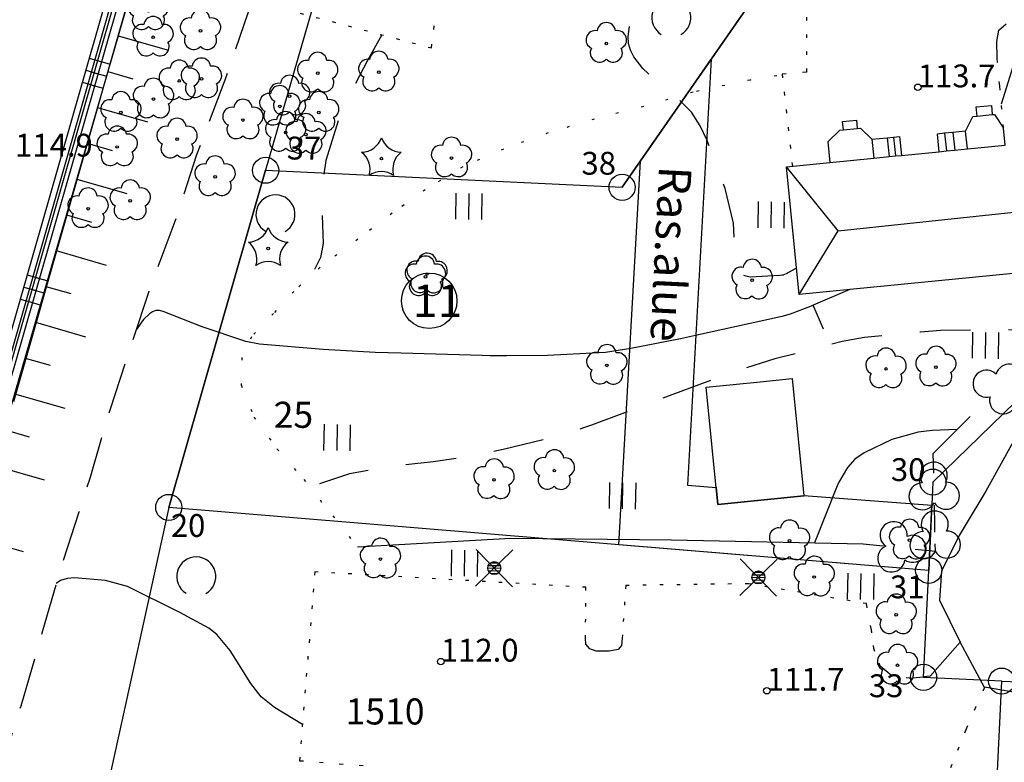
# Model space of a CAD drawing. Units: metres. Extents: x 25490999 to 25492313, y 6723573 to 6724501.
# Drawn here: x 25491677 to 25491753, y 6724299 to 6724356 of the extents above; entities that cross this region are included whole.
import ezdxf

# ---------------------------------------------------------------- set-up
doc = ezdxf.new("R2010")
doc.units = ezdxf.units.M
for name, pattern in [('APUKAYRA(1)', [7, 4, -3]), ('KORKEUSKAYRA', [2, 1, 1]), ('KUVIORAJAEPÄVARMA(1)', [2, 0.2, -1.8]), ('LIIKERAKENNUS(10)', [2, 1, 1]), ('PÄÄLYSTÄMÄTÖNPIHA-_PARKKIALU(1)', [1.25, 0.25, -1]), ('TILANRAJA(1)', [6, 4, -2]), ('TONTIN-YLEISENALUEENRAJA(1)', [2, 1, 1]), ('VIIVAT-1', [2, 1, 1]), ('VIIVAT-7(1)', [2, 1, 1])]:
    doc.linetypes.add(name, pattern=pattern)
for name, color, linetype in [('102_1_rajapyykki', 7, 'Continuous'), ('102_41_maanpinnan kork.lukema', 7, 'Continuous'), ('103_123_lehtimetsä', 7, 'Continuous'), ('103_139_nurmikko', 7, 'Continuous'), ('103_142_havupuu', 7, 'Continuous'), ('103_143_lehtipuu', 7, 'Continuous'), ('103_160_valaisinpylväs', 7, 'Continuous'), ('103_165_korkeuskäyrän viettoviiva', 7, 'Continuous'), ('104_1303_rekisteritontin tunnus', 7, 'Continuous'), ('104_1313_default', 7, 'Continuous'), ('112_1504_rasite- ja nautinta-alue', 7, 'Continuous'), ('201_501_asuinrakennus', 7, 'Continuous'), ('201_503_talousrakennus', 7, 'Continuous'), ('201_505_rakennuksen kattorakennelma', 7, 'Continuous'), ('201_507_portaat', 7, 'Continuous'), ('202_600_liikenneväylä_päällystetty', 7, 'Continuous'), ('202_604_luiskan alareuna', 7, 'Continuous'), ('202_606_luiskan yläreuna', 7, 'Continuous'), ('202_631_päällystämätön piha- parkkial.', 7, 'Continuous'), ('202_632_default', 7, 'Continuous'), ('202_702_kiviaita', 7, 'Continuous'), ('202_704_pensasaita', 7, 'Continuous'), ('202_709_kuvioraja  epävarma', 7, 'Continuous'), ('204_301_tontin raja', 7, 'Continuous'), ('204_332_rasite- ja nautinta-al.raja', 7, 'Continuous'), ('204_333_vuokra-alueen raja', 7, 'Continuous'), ('205_901_korkeuskäyrä', 7, 'Continuous'), ('205_902_apukäyrä', 7, 'Continuous')]:
    doc.layers.add(name, color=color, linetype=linetype)
doc.styles.add('BASEPOINT_0', font='txt.shx', dxfattribs={"height": 0.2})

# ---------------------------------------------------------------- blocks, each defined once
blk = doc.blocks.new('1_178')
at = {"color": 0}
blk.add_line((0, 0), (1, 0), dxfattribs=at)
blk = doc.blocks.new('22_1426245493471', base_point=(25491676.294, 6724327.308))
at = {"color": 254}
for p, q in [((25491675.813, 6724327.446), (25491685.33, 6724360.703)), ((25491676.775, 6724327.17), (25491686.291, 6724360.428))]:
    blk.add_line(p, q, dxfattribs=at)
at = {"color": 254, "rotation": 344.0321421529973}
for p in [(25491683.215, 6724353.313), (25491682.951, 6724352.389), (25491682.686, 6724351.465), (25491678.457, 6724336.684), (25491678.192, 6724335.76), (25491677.928, 6724334.836)]:
    blk.add_blockref('1_178', p, dxfattribs=at)
blk = doc.blocks.new('22_1426245494478', base_point=(25491675.65, 6724327.493))
at = {"color": 254}
for p, q in [((25491675.169, 6724327.63), (25491684.686, 6724360.89)), ((25491676.131, 6724327.355), (25491685.648, 6724360.615))]:
    blk.add_line(p, q, dxfattribs=at)
at = {"color": 254, "rotation": 344.0314048938283}
for p in [(25491682.571, 6724353.499), (25491682.307, 6724352.575), (25491682.043, 6724351.651), (25491677.813, 6724336.869), (25491677.548, 6724335.945), (25491677.284, 6724335.021)]:
    blk.add_blockref('1_178', p, dxfattribs=at)
blk = doc.blocks.new('1_102')
at = {"color": 0}
for centre, start, end in [((0, 0.173), 330.0015, 209.9985), ((-0.15, -0.087), 90.0022, 329.9993), ((0.15, -0.087), 210.0007, 89.9978)]:
    blk.add_arc(centre, 0.173, start, end, dxfattribs=at)
blk = doc.blocks.new('25_1426245494479', base_point=(25491747.475, 6724315.686))
at = {"color": 91}
for p, q in [((25491747.445, 6724317.125), (25491747.433, 6724317.678)), ((25491747.475, 6724315.686), (25491747.463, 6724316.239))]:
    blk.add_line(p, q, dxfattribs=at)
at = {"color": 91, "xscale": 6, "yscale": 6, "rotation": 1.201234660771986}
blk.add_blockref('1_102', (25491747.454, 6724316.682), dxfattribs=at)
blk = doc.blocks.new('25_1426245494483', base_point=(25491741.938, 6724316.229))
at = {"color": 91}
for p, q in [((25491741.938, 6724316.229), (25491743.476, 6724316.079)), ((25491745.937, 6724315.837), (25491747.475, 6724315.686))]:
    blk.add_line(p, q, dxfattribs=at)
at = {"color": 91, "xscale": 6, "yscale": 6, "rotation": 264.3965152442066}
blk.add_blockref('1_102', (25491744.707, 6724315.958), dxfattribs=at)
blk = doc.blocks.new('25_1426245494492', base_point=(25491747.433, 6724317.678))
at = {"color": 91}
for p, q in [((25491747.35, 6724321.652), (25491747.318, 6724323.18)), ((25491747.433, 6724317.678), (25491747.401, 6724319.206))]:
    blk.add_line(p, q, dxfattribs=at)
at = {"color": 91, "xscale": 6, "yscale": 6, "rotation": 1.201227710343689}
blk.add_blockref('1_102', (25491747.375, 6724320.429), dxfattribs=at)
blk = doc.blocks.new('25_1426245494495', base_point=(25491747.318, 6724323.18))
at = {"color": 91}
for p, q in [((25491754.669, 6724330.513), (25491757.496, 6724333.334)), ((25491747.318, 6724323.18), (25491750.145, 6724326.001))]:
    blk.add_line(p, q, dxfattribs=at)
at = {"color": 91, "xscale": 6, "yscale": 6, "rotation": 314.9297009079051}
blk.add_blockref('1_102', (25491752.407, 6724328.257), dxfattribs=at)
blk = doc.blocks.new('19_1426245495550', base_point=(25491672.875, 6724314.015))
at = {"color": 212}
blk.add_line((25491672.875, 6724314.015), (25491687.182, 6724363.46), dxfattribs=at)
at = {"color": 212, "rotation": 343.8619446416241}
for p, xscale, yscale in [((25491687.182, 6724363.46), 2, 2), ((25491686.387, 6724360.713), 4, 4), ((25491685.592, 6724357.966), 2, 2), ((25491684.797, 6724355.219), 4, 4), ((25491684.003, 6724352.472), 2, 2), ((25491683.208, 6724349.726), 4, 4), ((25491682.413, 6724346.979), 2, 2), ((25491681.618, 6724344.232), 4, 4), ((25491680.823, 6724341.485), 2, 2), ((25491680.028, 6724338.738), 4, 4), ((25491679.233, 6724335.991), 2, 2), ((25491678.439, 6724333.244), 4, 4), ((25491677.644, 6724330.497), 2, 2), ((25491676.849, 6724327.75), 4, 4), ((25491676.054, 6724325.003), 2, 2), ((25491675.259, 6724322.256), 4, 4), ((25491674.464, 6724319.509), 2, 2), ((25491673.67, 6724316.762), 4, 4)]:
    blk.add_blockref('1_178', p, dxfattribs=dict(at, xscale=xscale, yscale=yscale))
blk = doc.blocks.new('1_30')
at = {"color": 0}
blk.add_circle((0, 0), 0.5, dxfattribs=at)
blk = doc.blocks.new('1_109')
at = {"color": 0}
blk.add_arc((0, 0), 0.3, 300.0004, 239.9996, dxfattribs=at)
blk = doc.blocks.new('G61')
at = {"color": 93, "xscale": 5, "yscale": 5}
blk.add_blockref('1_109', (0, 0), dxfattribs=at)
blk = doc.blocks.new('1_119')
at = {"color": 0}
blk.add_circle((0, 0), 0.02, dxfattribs=at)
for centre, start, end in [((0, 0.178), 6.5341, 173.4659), ((-0.169, 0.055), 78.5357, 245.4676), ((0.169, 0.055), 294.5324, 101.4643), ((-0.105, -0.144), 150.5455, 317.4774), ((0.105, -0.144), 222.5226, 29.4545)]:
    blk.add_arc(centre, 0.142, start, end, dxfattribs=at)
blk = doc.blocks.new('G82')
at = {"color": 93, "xscale": 5, "yscale": 5}
blk.add_blockref('1_119', (0, 0), dxfattribs=at)
blk = doc.blocks.new('1_125')
at = {"color": 0}
for p, q in [((-0.2, 0.2), (-0.2, -0.2)), ((0, 0.2), (0, -0.2)), ((0.2, 0.2), (0.2, -0.2))]:
    blk.add_line(p, q, dxfattribs=at)
blk = doc.blocks.new('G79')
at = {"color": 93, "xscale": 5, "yscale": 5}
blk.add_blockref('1_125', (0, 0), dxfattribs=at)
blk = doc.blocks.new('1_133')
at = {"color": 0}
blk.add_line((0, 0.4), (0, 0), dxfattribs=at)
blk = doc.blocks.new('G88')
at = {"color": 91, "xscale": 5, "yscale": 5}
blk.add_blockref('1_133', (0, 0), dxfattribs=at)
blk = doc.blocks.new('1_155')
at = {"color": 0}
for p, q in [((-0.2828, -0.2828), (0.2828, 0.2828)), ((-0.2828, 0.2828), (0.2828, -0.2828)), ((-0.1, 0), (0.1, 0)), ((-0.0917, 0.04), (0.0917, 0.04)), ((-0.06, 0.08), (0.06, 0.08)), ((-0.0917, -0.04), (0.0916, -0.04)), ((-0.06, -0.08), (0.06, -0.08))]:
    blk.add_line(p, q, dxfattribs=at)
blk.add_circle((0, 0), 0.1, dxfattribs=at)
blk = doc.blocks.new('G98')
at = {"color": 6, "xscale": 5, "yscale": 5}
blk.add_blockref('1_155', (0, 0), dxfattribs=at)
blk = doc.blocks.new('1_134')
at = {"color": 0}
blk.add_circle((0, 0), 0.02, dxfattribs=at)
for centre, start, end in [((-0.311, 0.429), 271.2414, 340.7619), ((0.311, 0.429), 199.2381, 268.7586), ((-0.504, -0.164), 343.2316, 52.7521), ((0.504, -0.164), 127.2479, 196.7684), ((0, -0.53), 55.2189, 124.7811)]:
    blk.add_arc(centre, 0.33, start, end, dxfattribs=at)
blk = doc.blocks.new('G81')
at = {"color": 93, "xscale": 5, "yscale": 5}
blk.add_blockref('1_134', (0, 0), dxfattribs=at)
blk = doc.blocks.new('1_22')
at = {"color": 0}
blk.add_circle((0, 0), 0.05, dxfattribs=at)
blk = doc.blocks.new('G6')
at = {"color": 240, "xscale": 5, "yscale": 5}
blk.add_blockref('1_22', (0, 0), dxfattribs=at)
blk = doc.blocks.new('1_2')
at = {"color": 0}
blk.add_circle((0, 0), 1, dxfattribs=at)
blk = doc.blocks.new('G8')
at = {"color": 6}
blk.add_blockref('1_2', (0, 0), dxfattribs=at)

msp = doc.modelspace()

# ---------------------------------------------------------------- linework, layer by layer
at = {"layer": '201_501_asuinrakennus', "color": 6, "linetype": 'VIIVAT-1', "lineweight": -3}
for p, q in [((25491749.798091, 6724347.897182), (25491750.362049, 6724349.022244)), ((25491750.362049, 6724349.022244), (25491750.675413, 6724349.053271)), ((25491750.675413, 6724349.053271), (25491751.844201, 6724349.168996)), ((25491751.844201, 6724349.168996), (25491752.005825, 6724349.184998)), ((25491752.005825, 6724349.184998), (25491752.702976, 6724348.123371)), ((25491740.41824, 6724348.013547), (25491741.482003, 6724348.118873)), ((25491741.482003, 6724348.118873), (25491741.729951, 6724348.143423)), ((25491741.729951, 6724348.143423), (25491742.611295, 6724347.281032)), ((25491752.830912, 6724346.831243), (25491752.702976, 6724348.123371)), ((25491739.226885, 6724347.087428), (25491740.148299, 6724347.98682)), ((25491740.148299, 6724347.98682), (25491740.41824, 6724348.013547)), ((25491749.932051, 6724346.54422), (25491749.798091, 6724347.897182)), ((25491739.226885, 6724347.087428), (25491739.384076, 6724345.49984)), ((25491742.611295, 6724347.281032), (25491742.754612, 6724345.833565)), ((25491749.932051, 6724346.54422), (25491752.830912, 6724346.831243)), ((25491739.384076, 6724345.49984), (25491742.754612, 6724345.833565)), ((25491742.754612, 6724345.833565), (25491743.921015, 6724345.949053)), ((25491743.921015, 6724345.949053), (25491744.418545, 6724345.998315)), ((25491744.418545, 6724345.998315), (25491744.880897, 6724346.044094)), ((25491744.880897, 6724346.044094), (25491747.752268, 6724346.328395)), ((25491747.752268, 6724346.328395), (25491748.320713, 6724346.384678)), ((25491748.320713, 6724346.384678), (25491748.960088, 6724346.447984)), ((25491748.960088, 6724346.447984), (25491749.932051, 6724346.54422)), ((25491736.051809, 6724345.169905), (25491739.384076, 6724345.49984)), ((25491737.022929, 6724335.361836), (25491736.051809, 6724345.169905)), ((25491757.344654, 6724337.373938), (25491737.022929, 6724335.361836))]:
    msp.add_line(p, q, dxfattribs=at).dxf.unprotected_set("ltscale", 0)
at = {"layer": '201_503_talousrakennus', "color": 6, "linetype": 'VIIVAT-1', "lineweight": -3}
for p, q in [((25491729.889143, 6724328.267332), (25491734.031536, 6724328.67748)), ((25491734.031536, 6724328.67748), (25491736.498827, 6724328.921773)), ((25491736.498827, 6724328.921773), (25491737.389979, 6724319.921363)), ((25491730.780295, 6724319.266923), (25491729.889143, 6724328.267332)), ((25491737.389979, 6724319.921363), (25491730.780295, 6724319.266923))]:
    msp.add_line(p, q, dxfattribs=at).dxf.unprotected_set("ltscale", 0)
at = {"layer": '201_505_rakennuksen kattorakennelma', "color": 6, "linetype": 'VIIVAT-1', "lineweight": -3}
for p, q in [((25491740.010038, 6724340.262473), (25491736.051809, 6724345.169905)), ((25491740.010038, 6724340.262473), (25491753.485494, 6724341.688161)), ((25491737.022929, 6724335.361836), (25491740.010038, 6724340.262473))]:
    msp.add_line(p, q, dxfattribs=at).dxf.unprotected_set("ltscale", 0)
at = {"layer": '201_507_portaat', "color": 254, "linetype": 'LIIKERAKENNUS(10)', "lineweight": -3}
for p, q in [((25491750.605735, 6724349.756993), (25491751.774524, 6724349.872717)), ((25491750.675413, 6724349.053271), (25491750.605735, 6724349.756993)), ((25491751.774524, 6724349.872717), (25491751.844201, 6724349.168996)), ((25491740.355911, 6724348.643052), (25491741.419674, 6724348.748378)), ((25491740.41824, 6724348.013547), (25491740.355911, 6724348.643052)), ((25491741.419674, 6724348.748378), (25491741.482003, 6724348.118873)), ((25491742.611295, 6724347.281032), (25491743.777698, 6724347.39652)), ((25491743.777698, 6724347.39652), (25491744.275228, 6724347.445781)), ((25491743.777698, 6724347.39652), (25491743.921015, 6724345.949053)), ((25491744.275228, 6724347.445781), (25491744.73758, 6724347.49156)), ((25491744.275228, 6724347.445781), (25491744.418545, 6724345.998315)), ((25491744.73758, 6724347.49156), (25491744.880897, 6724346.044094)), ((25491748.186753, 6724347.73764), (25491747.618308, 6724347.681357)), ((25491747.618308, 6724347.681357), (25491747.752268, 6724346.328395)), ((25491748.826128, 6724347.800946), (25491748.186753, 6724347.73764)), ((25491748.186753, 6724347.73764), (25491748.320713, 6724346.384678)), ((25491749.798091, 6724347.897182), (25491748.826128, 6724347.800946)), ((25491748.826128, 6724347.800946), (25491748.960088, 6724346.447984))]:
    msp.add_line(p, q, dxfattribs=at).dxf.unprotected_set("ltscale", 0)
at = {"layer": '202_600_liikenneväylä_päällystetty', "color": 132, "linetype": 'VIIVAT-7(1)', "lineweight": -3}
for p, q in [((25491675.602008, 6724327.506531), (25491685.119385, 6724360.767309)), ((25491758.076725, 6724332.461816), (25491751.346824, 6724320.272835)), ((25491751.346824, 6724320.272835), (25491749.764841, 6724317.642605)), ((25491749.764841, 6724317.642605), (25491749.299902, 6724316.869591)), ((25491749.299902, 6724316.869591), (25491747.951315, 6724314.141804)), ((25491747.951315, 6724314.141804), (25491747.805673, 6724311.928792)), ((25491747.805673, 6724311.928792), (25491749.390493, 6724308.706112)), ((25491749.390493, 6724308.706112), (25491747.077912, 6724306.092254)), ((25491747.077912, 6724306.092254), (25491746.57471, 6724306.044381)), ((25491758.776482, 6724303.945273), (25491751.2414, 6724305.240903))]:
    msp.add_line(p, q, dxfattribs=at).dxf.unprotected_set("ltscale", 0)
at = {"layer": '202_604_luiskan alareuna', "color": 253, "linetype": 'TILANRAJA(1)', "lineweight": -3, "ltscale": 0.986286, "flags": 128}
msp.add_lwpolyline([(25491695.071883, 6724357.935426), (25491692.975307, 6724351.825024), (25491690.799765, 6724346.078494), (25491689.138959, 6724340.969209), (25491687.134094, 6724335.595124), (25491684.167519, 6724326.561279), (25491682.609828, 6724321.261408), (25491681.775236, 6724318.675825), (25491680.2988, 6724314.101793), (25491678.996822, 6724309.571114), (25491677.318882, 6724303.79502), (25491675.84307, 6724299.078964), (25491673.477696, 6724292.818267), (25491672.465739, 6724288.221174), (25491670.887905, 6724282.385553), (25491669.569475, 6724277.167054), (25491668.11133, 6724271.178599), (25491666.358316, 6724264.213524), (25491664.7472, 6724258.754448), (25491662.654141, 6724252.841648), (25491660.219196, 6724246.477997), (25491658.221911, 6724241.207807), (25491655.982882, 6724235.890286), (25491653.378032, 6724229.468211), (25491651.881107, 6724225.205521), (25491650.242638, 6724221.237012), (25491649.17268, 6724218.812023), (25491648.919082, 6724217.260718), (25491649.298855, 6724216.321851), (25491650.726228, 6724215.547083), (25491653.161665, 6724215.691091), (25491663.079125, 6724218.08964), (25491668.775258, 6724221.087393), (25491674.756339, 6724223.750782), (25491681.954042, 6724226.183661), (25491691.858854, 6724229.329478), (25491699.791958, 6724231.652171), (25491708.066786, 6724234.54673), (25491714.309921, 6724237.804198), (25491720.02889, 6724240.593582), (25491724.705838, 6724242.993761), (25491730.134773, 6724247.2307), (25491736.103641, 6724252.183508), (25491741.65893, 6724256.903576), (25491747.086272, 6724261.430569), (25491749.953477, 6724264.386304), (25491752.295574, 6724266.811963), (25491754.974002, 6724269.133083)], dxfattribs=at)
at = {"layer": '202_631_päällystämätön piha- parkkial.', "color": 240, "linetype": 'PÄÄLYSTÄMÄTÖNPIHA-_PARKKIALU(1)', "lineweight": -3, "ltscale": 1.05222}
msp.add_line((25491737.594046, 6724361.90606), (25491737.595148, 6724352.436077), dxfattribs=at)
at = {"layer": '202_631_päällystämätön piha- parkkial.', "color": 240, "linetype": 'PÄÄLYSTÄMÄTÖNPIHA-_PARKKIALU(1)', "lineweight": -3, "ltscale": 1.138652}
msp.add_line((25491708.817404, 6724354.291551), (25491709.580575, 6724360.22056), dxfattribs=at)
at = {"layer": '202_631_päällystämätön piha- parkkial.', "color": 240, "linetype": 'PÄÄLYSTÄMÄTÖNPIHA-_PARKKIALU(1)', "lineweight": -3, "ltscale": 1.015761}
msp.add_line((25491695.0703, 6724357.930813), (25491708.817404, 6724354.291551), dxfattribs=at)
at = {"layer": '202_631_päällystämätön piha- parkkial.', "color": 240, "linetype": 'PÄÄLYSTÄMÄTÖNPIHA-_PARKKIALU(1)', "lineweight": -3, "ltscale": 3.516428}
msp.add_line((25491752.195307, 6724354.783464), (25491752.341494, 6724355.650331), dxfattribs=at)
at = {"layer": '202_631_päällystämätön piha- parkkial.', "color": 240, "linetype": 'PÄÄLYSTÄMÄTÖNPIHA-_PARKKIALU(1)', "lineweight": -3, "ltscale": 3.030229}
msp.add_line((25491752.341494, 6724355.650331), (25491752.911141, 6724356.149726), dxfattribs=at)
at = {"layer": '202_631_päällystämätön piha- parkkial.', "color": 240, "linetype": 'PÄÄLYSTÄMÄTÖNPIHA-_PARKKIALU(1)', "lineweight": -3, "ltscale": 4.99463}
msp.add_line((25491752.217339, 6724353.535001), (25491752.195307, 6724354.783464), dxfattribs=at)
at = {"layer": '202_631_päällystämätön piha- parkkial.', "color": 240, "linetype": 'PÄÄLYSTÄMÄTÖNPIHA-_PARKKIALU(1)', "lineweight": -3, "ltscale": 1.465288}
msp.add_line((25491752.413093, 6724351.345803), (25491752.217339, 6724353.535001), dxfattribs=at)
at = {"layer": '202_631_päällystämätön piha- parkkial.', "color": 240, "linetype": 'PÄÄLYSTÄMÄTÖNPIHA-_PARKKIALU(1)', "lineweight": -3, "ltscale": 1.249485}
msp.add_line((25491737.595148, 6724352.436077), (25491735.727562, 6724352.278439), dxfattribs=at)
at = {"layer": '202_631_päällystämätön piha- parkkial.', "color": 240, "linetype": 'PÄÄLYSTÄMÄTÖNPIHA-_PARKKIALU(1)', "lineweight": -3, "ltscale": 1.093282}
msp.add_line((25491735.727562, 6724352.278439), (25491736.50658, 6724345.214933), dxfattribs=at)
at = {"layer": '202_631_päällystämätön piha- parkkial.', "color": 240, "linetype": 'PÄÄLYSTÄMÄTÖNPIHA-_PARKKIALU(1)', "lineweight": -3, "ltscale": 1.176525}
msp.add_line((25491752.702976, 6724348.123371), (25491752.413093, 6724351.345803), dxfattribs=at)
at = {"layer": '202_631_päällystämätön piha- parkkial.', "color": 240, "linetype": 'PÄÄLYSTÄMÄTÖNPIHA-_PARKKIALU(1)', "lineweight": -3, "ltscale": 1.03812}
msp.add_line((25491699.877564, 6724314.086288), (25491698.695333, 6724299.600773), dxfattribs=at)
at = {"layer": '202_631_päällystämätön piha- parkkial.', "color": 240, "linetype": 'PÄÄLYSTÄMÄTÖNPIHA-_PARKKIALU(1)', "lineweight": -3, "ltscale": 1.028777}
msp.add_line((25491720.676724, 6724312.90412), (25491699.877564, 6724314.086288), dxfattribs=at)
at = {"layer": '202_631_päällystämätön piha- parkkial.', "color": 240, "linetype": 'PÄÄLYSTÄMÄTÖNPIHA-_PARKKIALU(1)', "lineweight": -3, "ltscale": 0.97675}
msp.add_line((25491720.637356, 6724308.99732), (25491720.676724, 6724312.90412), dxfattribs=at)
at = {"layer": '202_631_päällystämätön piha- parkkial.', "color": 240, "linetype": 'PÄÄLYSTÄMÄTÖNPIHA-_PARKKIALU(1)', "lineweight": -3, "ltscale": 1.013453}
msp.add_line((25491723.727219, 6724313.047782), (25491723.447738, 6724309.003616), dxfattribs=at)
at = {"layer": '202_631_päällystämätön piha- parkkial.', "color": 240, "linetype": 'PÄÄLYSTÄMÄTÖNPIHA-_PARKKIALU(1)', "lineweight": -3, "ltscale": 1.045648}
msp.add_line((25491733.137155, 6724313.17781), (25491723.727219, 6724313.047782), dxfattribs=at)
at = {"layer": '202_631_päällystämätön piha- parkkial.', "color": 240, "linetype": 'PÄÄLYSTÄMÄTÖNPIHA-_PARKKIALU(1)', "lineweight": -3, "ltscale": 1.020198}
msp.add_line((25491742.191956, 6724311.656065), (25491733.137155, 6724313.17781), dxfattribs=at)
at = {"layer": '202_631_päällystämätön piha- parkkial.', "color": 240, "linetype": 'PÄÄLYSTÄMÄTÖNPIHA-_PARKKIALU(1)', "lineweight": -3, "ltscale": 1.36183}
msp.add_line((25491742.572498, 6724309.649078), (25491742.191956, 6724311.656065), dxfattribs=at)
at = {"layer": '202_631_päällystämätön piha- parkkial.', "color": 240, "linetype": 'PÄÄLYSTÄMÄTÖNPIHA-_PARKKIALU(1)', "lineweight": -3, "ltscale": 0.97193}
msp.add_line((25491742.758546, 6724308.203103), (25491742.572498, 6724309.649078), dxfattribs=at)
at = {"layer": '202_631_päällystämätön piha- parkkial.', "color": 240, "linetype": 'PÄÄLYSTÄMÄTÖNPIHA-_PARKKIALU(1)', "lineweight": -3, "ltscale": 1.817378}
msp.add_line((25491720.665468, 6724308.543846), (25491720.637356, 6724308.99732), dxfattribs=at)
at = {"layer": '202_631_päällystämätön piha- parkkial.', "color": 240, "linetype": 'PÄÄLYSTÄMÄTÖNPIHA-_PARKKIALU(1)', "lineweight": -3, "ltscale": 2.311514}
msp.add_line((25491723.447738, 6724309.003616), (25491723.406975, 6724308.427177), dxfattribs=at)
at = {"layer": '202_631_päällystämätön piha- parkkial.', "color": 240, "linetype": 'PÄÄLYSTÄMÄTÖNPIHA-_PARKKIALU(1)', "lineweight": -3, "ltscale": 1.911175}
msp.add_line((25491720.982063, 6724308.185999), (25491720.665468, 6724308.543846), dxfattribs=at)
at = {"layer": '202_631_päällystämätön piha- parkkial.', "color": 240, "linetype": 'PÄÄLYSTÄMÄTÖNPIHA-_PARKKIALU(1)', "lineweight": -3, "ltscale": 2.05524}
msp.add_line((25491721.461296, 6724308.000698), (25491720.982063, 6724308.185999), dxfattribs=at)
at = {"layer": '202_631_päällystämätön piha- parkkial.', "color": 240, "linetype": 'PÄÄLYSTÄMÄTÖNPIHA-_PARKKIALU(1)', "lineweight": -3, "ltscale": 2.809333}
msp.add_line((25491723.132603, 6724308.141317), (25491722.443473, 6724308.005774), dxfattribs=at)
at = {"layer": '202_631_päällystämätön piha- parkkial.', "color": 240, "linetype": 'PÄÄLYSTÄMÄTÖNPIHA-_PARKKIALU(1)', "lineweight": -3, "ltscale": 1.584908}
msp.add_line((25491723.406975, 6724308.427177), (25491723.132603, 6724308.141317), dxfattribs=at)
at = {"layer": '202_631_päällystämätön piha- parkkial.', "color": 240, "linetype": 'PÄÄLYSTÄMÄTÖNPIHA-_PARKKIALU(1)', "lineweight": -3, "ltscale": 0.958091}
msp.add_line((25491743.247058, 6724306.851542), (25491742.758546, 6724308.203103), dxfattribs=at)
at = {"layer": '202_631_päällystämätön piha- parkkial.', "color": 240, "linetype": 'PÄÄLYSTÄMÄTÖNPIHA-_PARKKIALU(1)', "lineweight": -3, "ltscale": 3.92876}
msp.add_line((25491722.443473, 6724308.005774), (25491721.461296, 6724308.000698), dxfattribs=at)
at = {"layer": '202_631_päällystämätön piha- parkkial.', "color": 240, "linetype": 'PÄÄLYSTÄMÄTÖNPIHA-_PARKKIALU(1)', "lineweight": -3, "ltscale": 4.597705}
msp.add_line((25491744.132003, 6724306.118021), (25491743.247058, 6724306.851542), dxfattribs=at)
at = {"layer": '202_631_päällystämätön piha- parkkial.', "color": 240, "linetype": 'PÄÄLYSTÄMÄTÖNPIHA-_PARKKIALU(1)', "lineweight": -3, "ltscale": 0.8904}
msp.add_line((25491745.455401, 6724305.937893), (25491744.132003, 6724306.118021), dxfattribs=at)
at = {"layer": '202_631_päällystämätön piha- parkkial.', "color": 240, "linetype": 'PÄÄLYSTÄMÄTÖNPIHA-_PARKKIALU(1)', "lineweight": -3, "ltscale": 4.498193}
msp.add_line((25491745.455401, 6724305.937893), (25491746.574772, 6724306.045678), dxfattribs=at)
at = {"layer": '202_631_päällystämätön piha- parkkial.', "color": 240, "linetype": 'PÄÄLYSTÄMÄTÖNPIHA-_PARKKIALU(1)', "lineweight": -3, "ltscale": 1.288584}
msp.add_line((25491751.235187, 6724305.226619), (25491749.821662, 6724301.977143), dxfattribs=at)
at = {"layer": '202_631_päällystämätön piha- parkkial.', "color": 240, "linetype": 'PÄÄLYSTÄMÄTÖNPIHA-_PARKKIALU(1)', "lineweight": -3, "ltscale": 1.148253}
msp.add_line((25491749.821662, 6724301.977143), (25491748.635076, 6724299.050874), dxfattribs=at)
at = {"layer": '202_631_päällystämätön piha- parkkial.', "color": 240, "linetype": 'PÄÄLYSTÄMÄTÖNPIHA-_PARKKIALU(1)', "lineweight": -3, "ltscale": 1.224875}
msp.add_line((25491698.695333, 6724299.600773), (25491703.580054, 6724299.22051), dxfattribs=at)
at = {"layer": '202_632_default', "color": 6, "linetype": 'VIIVAT-1', "lineweight": -3}
msp.add_line((25491751.235187, 6724305.226619), (25491749.390493, 6724308.706112), dxfattribs=at).dxf.unprotected_set("ltscale", 0)
at = {"layer": '202_704_pensasaita', "color": 91, "lineweight": -3, "flags": 128}
msp.add_lwpolyline([(25491703.145081, 6724316.006834), (25491714.918375, 6724316.671004), (25491727.230594, 6724316.536904), (25491741.938423, 6724316.229384)], dxfattribs=at)
at = {"layer": '202_709_kuvioraja  epävarma', "color": 240, "linetype": 'KUVIORAJAEPÄVARMA(1)', "lineweight": -3}
for p, q in [((25491735.304565, 6724352.149854), (25491733.273356, 6724351.820685)), ((25491733.273356, 6724351.820685), (25491728.887906, 6724350.899229)), ((25491728.887906, 6724350.899229), (25491725.098888, 6724349.804692)), ((25491725.098888, 6724349.804692), (25491721.308495, 6724348.817187)), ((25491721.308495, 6724348.817187), (25491717.772265, 6724347.772814)), ((25491717.772265, 6724347.772814), (25491714.343057, 6724346.531795)), ((25491714.343057, 6724346.531795), (25491711.220956, 6724345.164096)), ((25491711.220956, 6724345.164096), (25491708.346033, 6724343.411603)), ((25491708.346033, 6724343.411603), (25491705.819381, 6724341.608812)), ((25491705.819381, 6724341.608812), (25491703.171827, 6724339.615838)), ((25491703.171827, 6724339.615838), (25491700.276752, 6724337.458609)), ((25491700.276752, 6724337.458609), (25491698.272486, 6724335.611876)), ((25491698.272486, 6724335.611876), (25491696.711594, 6724333.918421)), ((25491696.711594, 6724333.918421), (25491695.01929, 6724332.132954)), ((25491695.01929, 6724332.132954), (25491694.287887, 6724330.531904)), ((25491694.287887, 6724330.531904), (25491694.215984, 6724328.432782)), ((25491694.215984, 6724328.432782), (25491695.19961, 6724325.966584)), ((25491695.19961, 6724325.966584), (25491696.970818, 6724323.533422)), ((25491696.970818, 6724323.533422), (25491699.027099, 6724321.168934)), ((25491699.027099, 6724321.168934), (25491701.251513, 6724318.379849)), ((25491701.251513, 6724318.379849), (25491703.144081, 6724316.006849))]:
    msp.add_line(p, q, dxfattribs=at)
at = {"layer": '204_301_tontin raja', "color": 5, "linetype": 'TONTIN-YLEISENALUEENRAJA(1)', "lineweight": -3}
for p, q in [((25491707.754572, 6724385.437881), (25491696.102822, 6724344.899779)), ((25491737.599926, 6724363.938178), (25491723.445334, 6724343.593184)), ((25491696.102822, 6724344.899779), (25491688.668618, 6724319.035116)), ((25491696.102822, 6724344.899779), (25491723.445334, 6724343.593184)), ((25491747.288134, 6724320.978579), (25491757.78734, 6724331.188083)), ((25491747.288134, 6724320.978579), (25491746.96405, 6724314.196812)), ((25491688.668618, 6724319.035116), (25491679.29761, 6724276.268412)), ((25491746.96405, 6724314.196812), (25491688.668618, 6724319.035116)), ((25491746.572396, 6724305.995926), (25491746.96405, 6724314.196812)), ((25491752.564646, 6724305.708843), (25491746.572396, 6724305.995926)), ((25491751.624559, 6724286.03212), (25491752.564646, 6724305.708843)), ((25491752.564646, 6724305.708843), (25491764.551174, 6724305.136648))]:
    msp.add_line(p, q, dxfattribs=at).dxf.unprotected_set("ltscale", 0)
at = {"layer": '204_332_rasite- ja nautinta-al.raja', "color": 132, "linetype": 'VIIVAT-7(1)', "lineweight": -3}
for p, q in [((25491724.84615, 6724345.606637), (25491730.289861, 6724353.431113)), ((25491730.289861, 6724353.431113), (25491728.468644, 6724320.748986)), ((25491723.205714, 6724316.168665), (25491724.84615, 6724345.606637)), ((25491728.468644, 6724320.748986), (25491730.65149, 6724320.567818)), ((25491730.65149, 6724320.567818), (25491730.780295, 6724319.266923)), ((25491730.780295, 6724319.266923), (25491737.389979, 6724319.921364)), ((25491747.202712, 6724319.191046), (25491737.389979, 6724319.921364)), ((25491746.96405, 6724314.196812), (25491747.202712, 6724319.191046)), ((25491746.96405, 6724314.196812), (25491723.205714, 6724316.168665))]:
    msp.add_line(p, q, dxfattribs=at).dxf.unprotected_set("ltscale", 0)
at = {"layer": '204_333_vuokra-alueen raja', "color": 132, "linetype": 'VIIVAT-7(1)', "lineweight": -3}
for p, q in [((25491723.445334, 6724343.593184), (25491737.599926, 6724363.938178)), ((25491688.668618, 6724319.035116), (25491696.102822, 6724344.899779)), ((25491696.102822, 6724344.899779), (25491723.445334, 6724343.593184)), ((25491757.787341, 6724331.188083), (25491747.288134, 6724320.978579)), ((25491747.288134, 6724320.978579), (25491746.96405, 6724314.196812)), ((25491688.668618, 6724319.035116), (25491672.612546, 6724245.759605)), ((25491746.96405, 6724314.196812), (25491688.668618, 6724319.035116)), ((25491746.572396, 6724305.995926), (25491746.96405, 6724314.196812)), ((25491752.564646, 6724305.708843), (25491746.572396, 6724305.995926)), ((25491751.624559, 6724286.03212), (25491752.564646, 6724305.708843))]:
    msp.add_line(p, q, dxfattribs=at).dxf.unprotected_set("ltscale", 0)
at = {"layer": '205_901_korkeuskäyrä', "color": 13, "linetype": 'KORKEUSKAYRA', "lineweight": -3, "flags": 128}
for points in [[(25491740.913, 6724335.747), (25491738.104, 6724334.54), (25491737.946, 6724334.472), (25491736.349, 6724333.873), (25491735.693, 6724333.687), (25491735.361, 6724333.608), (25491729.083, 6724332.226), (25491727.936, 6724331.979), (25491724.114, 6724331.215), (25491722.17, 6724330.922), (25491717.736, 6724330.682), (25491714.592, 6724330.654), (25491713.333, 6724330.676), (25491712.705, 6724330.691), (25491706.498, 6724330.858), (25491704.504, 6724330.928), (25491700.519, 6724331.139), (25491695.641, 6724331.558), (25491694.585, 6724331.751), (25491691.221, 6724332.882), (25491688.249, 6724334.07), (25491687.966, 6724334.132), (25491687.692, 6724334.133), (25491687.432, 6724334.045), (25491687.182, 6724333.898), (25491686.732, 6724333.459), (25491686.168, 6724332.654)], [(25491749.158, 6724325.016), (25491747.223, 6724324.925), (25491746.164, 6724324.801), (25491744.129, 6724324.245), (25491742.019, 6724323.22), (25491741.309, 6724322.734), (25491740.735, 6724322.093), (25491740.081, 6724320.958), (25491739.903, 6724320.557), (25491738.198, 6724316.308)], [(25491698.923, 6724302.386), (25491696.79, 6724303.677), (25491695.76, 6724304.49), (25491694.958, 6724305.529), (25491693.394, 6724308.06), (25491692.368, 6724309.275), (25491691.743, 6724309.759), (25491689.52, 6724310.975), (25491685.51, 6724312.958), (25491683.815, 6724313.421), (25491681.428, 6724313.63), (25491680.879, 6724313.576), (25491680.379, 6724313.424), (25491680.036, 6724313.186)]]:
    msp.add_lwpolyline(points, dxfattribs=at)
at = {"layer": '205_902_apukäyrä', "color": 13, "linetype": 'APUKAYRA(1)', "lineweight": -3, "ltscale": 1.045037, "flags": 128}
msp.add_lwpolyline([(25491736.823, 6724337.382), (25491736.223, 6724337.048), (25491736.144, 6724337.006), (25491735.812, 6724336.866), (25491735.725, 6724336.843), (25491735.548, 6724336.821), (25491733.274, 6724336.711), (25491732.957, 6724336.764), (25491732.685, 6724336.883), (25491732.483, 6724337.1), (25491732.328, 6724337.383), (25491732.237, 6724337.738), (25491732.094, 6724338.827), (25491731.981, 6724340.852), (25491731.344, 6724343.515), (25491729.965, 6724347.183), (25491729.425, 6724348.314), (25491728.771, 6724349.36), (25491727.015, 6724351.114), (25491725.447, 6724352.326), (25491725.04, 6724352.719), (25491724.343, 6724353.613), (25491724.102, 6724354.109), (25491723.942, 6724354.619), (25491723.905, 6724355.153), (25491724.029, 6724356.093), (25491724.189, 6724356.613), (25491725.461, 6724360.733), (25491725.637, 6724362.094), (25491725.488, 6724363.346), (25491724.85, 6724364.433), (25491723.886, 6724365.411), (25491723.247, 6724365.826), (25491721.163, 6724366.929), (25491719.988, 6724367.278)], dxfattribs=at)
at = {"layer": '205_902_apukäyrä', "color": 13, "linetype": 'APUKAYRA(1)', "lineweight": -3, "ltscale": 1.677596, "flags": 128}
msp.add_lwpolyline([(25491754.518, 6724356.388), (25491752.536, 6724349.977)], dxfattribs=at)
at = {"layer": '205_902_apukäyrä', "color": 13, "linetype": 'APUKAYRA(1)', "lineweight": -3, "ltscale": 1.061163, "flags": 128}
msp.add_lwpolyline([(25491705.019, 6724355.297), (25491703.907, 6724353.316), (25491701.957, 6724349.625), (25491700.709, 6724345.658), (25491700.423, 6724343.332), (25491700.411, 6724342.153), (25491700.521, 6724339.286), (25491700.31, 6724338.218), (25491699.873, 6724337.332), (25491699.851, 6724337.315)], dxfattribs=at)
at = {"layer": '205_902_apukäyrä', "color": 13, "linetype": 'APUKAYRA(1)', "lineweight": -3, "ltscale": 0.973683, "flags": 128}
msp.add_lwpolyline([(25491756.984, 6724332.823), (25491754.731, 6724332.62), (25491752.532, 6724332.677), (25491747.874, 6724332.612), (25491746.325, 6724332.491), (25491742.047, 6724332.069), (25491740.325, 6724331.775), (25491737.503, 6724331.014), (25491735.167, 6724330.425), (25491732.276, 6724329.538), (25491721.107, 6724325.354), (25491720.572, 6724325.157), (25491718.957, 6724324.598), (25491714.321, 6724323.471), (25491710.751, 6724322.798), (25491708.955, 6724322.539), (25491705.479, 6724322.142), (25491702.528, 6724321.621), (25491700.233, 6724320.836)], dxfattribs=at)

# ---------------------------------------------------------------- block references
at = {"layer": '102_1_rajapyykki', "color": 0}
for p in [(25491696.102822, 6724344.899779), (25491723.445334, 6724343.593184), (25491747.288134, 6724320.978579), (25491688.668618, 6724319.035116), (25491746.96405, 6724314.196812), (25491746.572396, 6724305.995926), (25491752.564646, 6724305.708843)]:
    msp.add_blockref('G8', p, dxfattribs=at)
at = {"layer": '102_41_maanpinnan kork.lukema', "color": 0}
for p in [(25491746.128, 6724351.266), (25491709.538, 6724307.203), (25491734.547, 6724304.972)]:
    msp.add_blockref('G6', p, dxfattribs=at)
at = {"layer": '103_123_lehtimetsä', "color": 0, "rotation": 359.12385}
for p in [(25491727.223621, 6724356.617101), (25491696.859055, 6724341.515956), (25491690.780244, 6724313.731487)]:
    msp.add_blockref('G61', p, dxfattribs=at)
at = {"layer": '103_139_nurmikko', "color": 0, "rotation": 359.12385}
for p in [(25491711.676866, 6724342.127859), (25491734.862381, 6724341.479484), (25491751.308774, 6724331.457554), (25491701.56842, 6724324.397648), (25491723.471653, 6724319.922367), (25491711.350219, 6724314.751585), (25491741.733945, 6724312.973159)]:
    msp.add_blockref('G79', p, dxfattribs=at)
at = {"layer": '103_142_havupuu', "color": 0}
for p in [(25491704.980936, 6724345.79698), (25491696.300251, 6724338.90018)]:
    msp.add_blockref('G81', p, dxfattribs=at)
at = {"layer": '103_143_lehtipuu', "color": 0}
for p in [(25491687.11039, 6724357.134685), (25491691.104536, 6724355.603836), (25491687.468616, 6724355.107034), (25491722.235958, 6724354.632688), (25491691.179465, 6724351.913321), (25491700.09704, 6724352.351861), (25491704.784731, 6724352.431638), (25491689.476888, 6724351.755176), (25491687.499564, 6724350.36508), (25491697.939009, 6724350.587473), (25491697.190039, 6724349.804773), (25491685.003624, 6724349.332901), (25491694.362809, 6724348.755627), (25491700.175227, 6724349.336365), (25491689.306072, 6724347.293316), (25491697.640709, 6724347.805721), (25491699.193443, 6724347.646111), (25491684.71942, 6724346.688949), (25491710.362142, 6724345.840215), (25491692.227461, 6724344.403629), (25491682.482204, 6724341.95146), (25491685.713727, 6724342.556418), (25491708.35941, 6724336.723716)]:
    msp.add_blockref('G82', p, dxfattribs=at)
at = {"layer": '103_143_lehtipuu', "color": 0, "rotation": 359.12385}
for p in [(25491708.480738, 6724336.941895), (25491733.416143, 6724336.471948), (25491722.270608, 6724329.930639), (25491743.689654, 6724329.658145), (25491747.521169, 6724329.797938), (25491718.246501, 6724321.855962), (25491713.620396, 6724321.156185), (25491736.29343, 6724316.465185), (25491745.492299, 6724316.526413), (25491704.904055, 6724315.07201), (25491738.185501, 6724313.693152), (25491744.474003, 6724310.7883), (25491744.57627, 6724306.922352)]:
    msp.add_blockref('G82', p, dxfattribs=at)
at = {"layer": '103_160_valaisinpylväs', "color": 0, "rotation": 359.12385}
for p in [(25491713.638405, 6724314.37822), (25491733.904594, 6724313.662198)]:
    msp.add_blockref('G98', p, dxfattribs=at)
at = {"layer": '103_165_korkeuskäyrän viettoviiva', "color": 0, "rotation": 203.2884}
msp.add_blockref('G88', (25491738.104, 6724334.54), dxfattribs=at)
at = {"layer": '104_1303_rekisteritontin tunnus', "color": 6, "xscale": 4.255, "yscale": 4.255}
msp.add_blockref('1_30', (25491708.649426, 6724334.884901), dxfattribs=at)
at = {"layer": '202_606_luiskan yläreuna'}
msp.add_blockref('19_1426245495550', (25491672.874685, 6724314.01483), dxfattribs=at)
at = {"layer": '202_702_kiviaita'}
for name, p in [('22_1426245494478', (25491675.649804, 6724327.492803)), ('22_1426245493471', (25491676.294062, 6724327.307995))]:
    msp.add_blockref(name, p, dxfattribs=at)
at = {"layer": '202_704_pensasaita'}
for name, p in [('25_1426245494495', (25491747.317593, 6724323.180356)), ('25_1426245494492', (25491747.432968, 6724317.678042)), ('25_1426245494479', (25491747.474734, 6724315.686204)), ('25_1426245494483', (25491741.938423, 6724316.229384))]:
    msp.add_blockref(name, p, dxfattribs=at)

# ---------------------------------------------------------------- texts
at = {"layer": '102_1_rajapyykki', "color": 13, "style": 'BASEPOINT_0'}
for s, p in [('37', (25491697.719822, 6724345.727779)), ('38', (25491720.328334, 6724344.562184)), ('30', (25491744.066134, 6724321.056579)), ('20', (25491688.828618, 6724316.770116)), ('31', (25491743.99605, 6724312.059812)), ('33', (25491742.375396, 6724304.473926))]:
    msp.add_text(s, height=1.75, dxfattribs=at).set_placement(p)
at = {"layer": '102_41_maanpinnan kork.lukema', "color": 13, "style": 'BASEPOINT_0'}
for s, p in [('113.7', (25491746.128, 6724351.266)), ('114.9', (25491676.882, 6724345.953)), ('112.0', (25491709.538, 6724307.203)), ('111.7', (25491734.547, 6724304.972))]:
    msp.add_text(s, height=1.75, dxfattribs=at).set_placement(p)
at = {"layer": '104_1303_rekisteritontin tunnus', "color": 6, "style": 'BASEPOINT_0'}
msp.add_text('11', height=2.5, dxfattribs=at).set_placement((25491707.399426, 6724333.634901))
at = {"layer": '104_1313_default', "color": 6, "style": 'BASEPOINT_0'}
for s, p in [('25', (25491696.717669, 6724325.139637)), ('1510', (25491702.235221, 6724302.378419))]:
    msp.add_text(s, height=2, dxfattribs=at).set_placement(p)
at = {"layer": '112_1504_rasite- ja nautinta-alue', "color": 6, "style": 'BASEPOINT_0'}
msp.add_text('Ras.alue', height=2.5, rotation=267.15438, dxfattribs=at).set_placement((25491726.286044, 6724345.266717))

doc.saveas('drawing.dxf')
